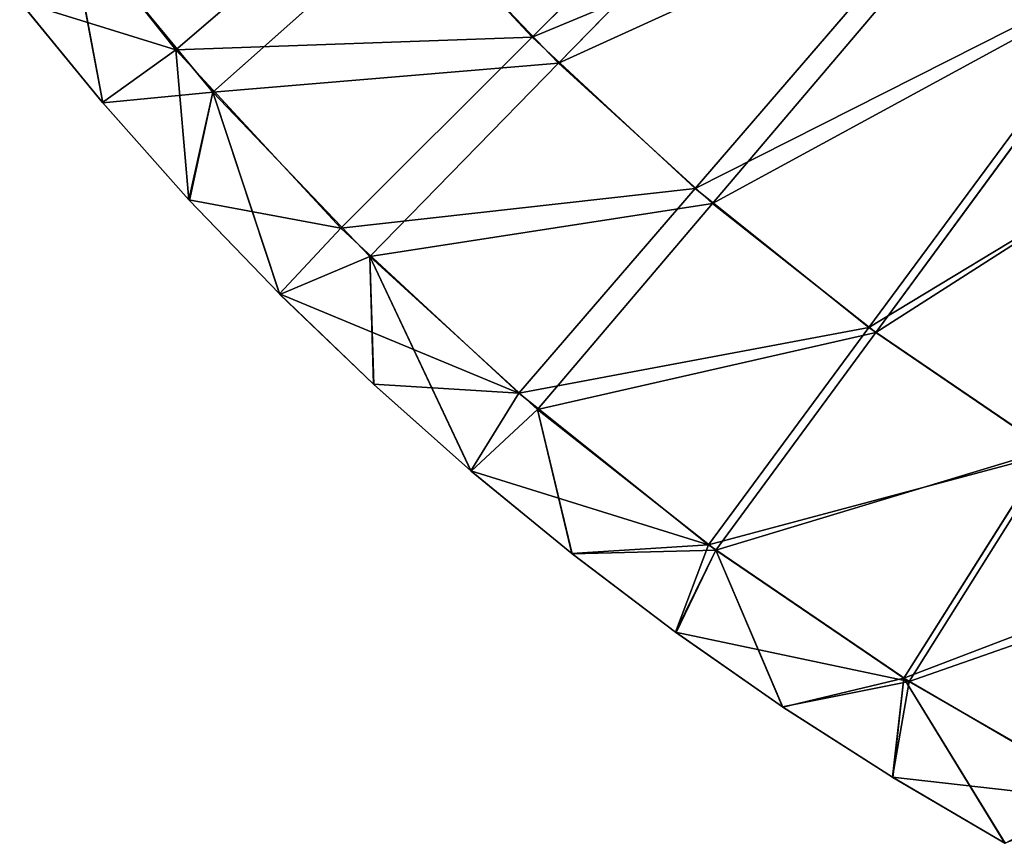
# Model space of a CAD drawing. Extents: x 31.5 to 105.7, y 20.5 to 87.1.
# Drawn here: x 32.6 to 33.5, y 35.5 to 36.2 of the extents above; entities that cross this region are included whole.
import ezdxf

# ---------------------------------------------------------------- set-up
doc = ezdxf.new("R2010")
doc.units = 0
doc.header["$MEASUREMENT"] = 0
doc.layers.get('0').update_dxf_attribs({"color": 13, "linetype": 'CONTINUOUS'})
doc.layers.add('LAYER1', color=7, linetype='CONTINUOUS')

# ---------------------------------------------------------------- blocks, each defined once
blk = doc.blocks.new('GROUP_10')
at = {"layer": 'LAYER1', "color": 254}
for p, q in [((13.692, 3354.909, 218.447), (17.628, 3352.02, 217.141)), ((13.645, 3354.845, 134.801), (17.572, 3351.945, 136.108)), ((22.726, 3354.66, 137.576), (21.411, 3352.38, 137.576)), ((22.726, 3354.66, 137.576), (22.449, 3352.2, 139.044)), ((21.376, 3352.323, 215.673), (22.616, 3354.452, 215.673)), ((17.572, 3351.945, 136.108), (18.931, 3353.938, 136.108)), ((18.931, 3353.938, 136.108), (21.411, 3352.38, 137.576)), ((18.899, 3353.886, 217.141), (17.628, 3352.02, 217.141)), ((18.899, 3353.886, 217.141), (21.376, 3352.323, 215.673)), ((12.506, 3353.407, 218.447), (16.229, 3350.249, 217.141)), ((21.376, 3352.323, 215.673), (23.165, 3353.423, 214.205)), ((23.163, 3353.42, 139.044), (22.449, 3352.2, 139.044)), ((22.451, 3352.204, 214.205), (23.164, 3353.42, 214.205)), ((12.37, 3353.247, 134.801), (16.068, 3350.06, 136.108)), ((21.411, 3352.38, 137.576), (19.929, 3350.206, 137.576)), ((19.989, 3350.287, 215.673), (21.376, 3352.323, 215.673)), ((21.411, 3352.38, 137.576), (20.878, 3349.85, 139.044)), ((21.376, 3352.323, 215.673), (22.451, 3352.204, 214.205)), ((21.689, 3351.013, 214.205), (21.376, 3352.323, 215.673)), ((21.411, 3352.38, 137.576), (22.449, 3352.2, 139.044)), ((21.687, 3351.01, 139.044), (21.411, 3352.38, 137.576)), ((22.449, 3352.2, 139.044), (21.687, 3351.01, 139.044)), ((21.689, 3351.013, 214.205), (22.449, 3352.2, 214.205)), ((22.449, 3352.2, 214.205), (22.451, 3352.204, 214.205)), ((22.449, 3352.2, 214.205), (22.449, 3352.2, 139.044)), ((17.628, 3352.02, 217.141), (16.229, 3350.249, 217.141)), ((17.628, 3352.02, 217.141), (19.989, 3350.287, 215.673)), ((11.218, 3351.991, 218.447), (14.709, 3348.58, 217.141)), ((16.068, 3350.06, 136.108), (17.572, 3351.945, 136.108)), ((17.572, 3351.945, 136.108), (19.929, 3350.206, 137.576)), ((10.978, 3351.749, 134.801), (14.426, 3348.294, 136.108)), ((21.689, 3351.013, 214.205), (19.989, 3350.287, 215.673)), ((21.687, 3351.01, 139.044), (20.878, 3349.85, 139.044)), ((20.881, 3349.854, 214.205), (21.687, 3351.009, 214.205)), ((21.687, 3351.009, 214.205), (21.689, 3351.013, 214.205)), ((21.687, 3351.009, 214.205), (21.687, 3351.01, 139.044)), ((18.463, 3348.354, 215.673), (19.989, 3350.287, 215.673)), ((19.989, 3350.287, 215.673), (20.881, 3349.854, 214.205)), ((20.028, 3348.727, 214.205), (19.989, 3350.287, 215.673)), ((16.229, 3350.249, 217.141), (14.709, 3348.58, 217.141)), ((16.229, 3350.249, 217.141), (18.463, 3348.354, 215.673)), ((19.929, 3350.206, 137.576), (18.287, 3348.149, 137.576)), ((19.929, 3350.206, 137.576), (19.128, 3347.63, 139.044)), ((19.929, 3350.206, 137.576), (20.878, 3349.85, 139.044)), ((20.025, 3348.723, 139.044), (19.929, 3350.206, 137.576)), ((14.426, 3348.294, 136.108), (16.068, 3350.06, 136.108)), ((16.068, 3350.06, 136.108), (18.287, 3348.149, 137.576)), ((20.878, 3349.85, 139.044), (20.025, 3348.723, 139.044)), ((20.028, 3348.727, 214.205), (20.878, 3349.85, 214.205)), ((20.878, 3349.85, 214.205), (20.881, 3349.854, 214.205)), ((20.878, 3349.85, 214.205), (20.878, 3349.85, 139.044)), ((20.028, 3348.727, 214.205), (18.463, 3348.354, 215.673)), ((20.025, 3348.723, 139.044), (19.128, 3347.63, 139.044)), ((19.132, 3347.634, 214.205), (20.025, 3348.723, 214.205)), ((20.025, 3348.723, 214.205), (20.028, 3348.727, 214.205)), ((20.025, 3348.723, 214.205), (20.025, 3348.723, 139.044)), ((14.709, 3348.58, 217.141), (13.076, 3347.022, 217.141)), ((14.709, 3348.58, 217.141), (16.804, 3346.533, 215.673)), ((12.656, 3346.655, 136.108), (14.426, 3348.294, 136.108)), ((14.426, 3348.294, 136.108), (16.495, 3346.221, 137.576)), ((16.804, 3346.533, 215.673), (18.463, 3348.354, 215.673)), ((18.463, 3348.354, 215.673), (19.132, 3347.634, 214.205)), ((18.287, 3348.149, 137.576), (16.495, 3346.221, 137.576)), ((18.287, 3348.149, 137.576), (17.21, 3345.554, 139.044)), ((18.189, 3346.573, 139.044), (18.287, 3348.149, 137.576)), ((18.287, 3348.149, 137.576), (19.128, 3347.63, 139.044)), ((16.804, 3346.533, 215.673), (19.132, 3347.634, 214.205)), ((19.128, 3347.63, 139.044), (18.189, 3346.573, 139.044)), ((18.193, 3346.578, 214.205), (19.128, 3347.63, 214.205)), ((19.128, 3347.63, 214.205), (19.132, 3347.634, 214.205)), ((19.128, 3347.63, 214.205), (19.128, 3347.63, 139.044)), ((13.076, 3347.022, 217.141), (15.022, 3344.833, 215.673)), ((12.656, 3346.655, 136.108), (14.564, 3344.433, 137.576)), ((18.193, 3346.578, 214.205), (16.804, 3346.533, 215.673)), ((18.189, 3346.573, 139.044), (17.21, 3345.554, 139.044)), ((17.214, 3345.559, 214.205), (18.189, 3346.573, 214.205)), ((18.189, 3346.573, 214.205), (18.193, 3346.578, 214.205)), ((18.189, 3346.573, 214.205), (18.189, 3346.573, 139.044)), ((15.022, 3344.833, 215.673), (16.804, 3346.533, 215.673)), ((16.804, 3346.533, 215.673), (17.214, 3345.559, 214.205)), ((16.495, 3346.221, 137.576), (14.564, 3344.433, 137.576)), ((16.191, 3344.574, 139.044), (16.495, 3346.221, 137.576)), ((16.495, 3346.221, 137.576), (17.21, 3345.554, 139.044)), ((15.022, 3344.833, 215.673), (17.214, 3345.559, 214.205)), ((17.21, 3345.554, 139.044), (16.191, 3344.574, 139.044)), ((16.195, 3344.579, 214.205), (17.21, 3345.554, 214.205)), ((17.21, 3345.554, 214.205), (17.214, 3345.559, 214.205)), ((17.21, 3345.554, 139.044), (17.21, 3345.554, 214.205)), ((13.124, 3343.262, 215.673), (15.022, 3344.833, 215.673)), ((15.022, 3344.833, 215.673), (15.139, 3343.64, 214.205)), ((16.195, 3344.579, 214.205), (15.022, 3344.833, 215.673)), ((16.191, 3344.574, 139.044), (14.564, 3344.433, 137.576)), ((16.191, 3344.574, 139.044), (15.134, 3343.636, 139.044)), ((15.139, 3343.64, 214.205), (16.191, 3344.574, 214.205)), ((16.191, 3344.574, 214.205), (16.195, 3344.579, 214.205)), ((16.191, 3344.574, 214.205), (16.191, 3344.574, 139.044)), ((14.564, 3344.433, 137.576), (12.504, 3342.795, 137.576)), ((14.041, 3342.739, 139.044), (14.564, 3344.433, 137.576)), ((14.564, 3344.433, 137.576), (15.134, 3343.636, 139.044)), ((13.124, 3343.262, 215.673), (15.139, 3343.64, 214.205)), ((15.134, 3343.636, 139.044), (14.041, 3342.739, 139.044)), ((14.047, 3342.743, 214.205), (15.134, 3343.635, 214.205)), ((15.134, 3343.635, 214.205), (15.139, 3343.64, 214.205)), ((15.134, 3343.635, 214.205), (15.134, 3343.636, 139.044))]:
    blk.add_line(p, q, dxfattribs=at)
mesh = blk.add_polyface(dxfattribs=at)
corners = [(14.798, 3356.535, 134.801), (17.572, 3351.945, 136.108), (13.645, 3354.845, 134.801), (18.931, 3353.938, 136.108)]
mesh.append_faces([[corners[k] for k in face] for face in [(0, 1, 2), (1, 0, 3)]], dxfattribs={"vtx0": -1, "color": 254})
mesh = blk.add_polyface(dxfattribs=at)
corners = [(17.628, 3352.02, 217.141), (14.77, 3356.491, 218.447), (13.692, 3354.909, 218.447), (18.899, 3353.886, 217.141)]
mesh.append_faces([[corners[k] for k in face] for face in [(0, 1, 2), (1, 0, 3)]], dxfattribs={"vtx0": -1, "color": 254})
mesh = blk.add_polyface(dxfattribs=at)
corners = [(20.136, 3356.027, 136.108), (21.411, 3352.38, 137.576), (18.931, 3353.938, 136.108), (22.726, 3354.66, 137.576)]
mesh.append_faces([[corners[k] for k in face] for face in [(0, 1, 2), (1, 0, 3)]], dxfattribs={"vtx0": -1, "color": 254})
mesh = blk.add_polyface(dxfattribs=at)
corners = [(21.376, 3352.323, 215.673), (20.035, 3355.837, 217.141), (18.899, 3353.886, 217.141), (22.616, 3354.452, 215.673)]
mesh.append_faces([[corners[k] for k in face] for face in [(0, 1, 2), (1, 0, 3)]], dxfattribs={"vtx0": -1, "color": 254})
mesh = blk.add_polyface(dxfattribs=at)
corners = [(16.229, 3350.249, 217.141), (13.692, 3354.909, 218.447), (12.506, 3353.407, 218.447), (17.628, 3352.02, 217.141)]
mesh.append_faces([[corners[k] for k in face] for face in [(0, 1, 2), (1, 0, 3)]], dxfattribs={"vtx0": -1, "color": 254})
mesh = blk.add_polyface(dxfattribs=at)
corners = [(13.645, 3354.845, 134.801), (16.068, 3350.06, 136.108), (12.37, 3353.247, 134.801), (17.572, 3351.945, 136.108)]
mesh.append_faces([[corners[k] for k in face] for face in [(0, 1, 2), (1, 0, 3)]], dxfattribs={"vtx0": -1, "color": 254})
mesh = blk.add_polyface(dxfattribs=at)
corners = [(22.726, 3354.66, 137.576), (22.449, 3352.2, 139.044), (21.411, 3352.38, 137.576)]
mesh.append_faces([[corners[k] for k in face] for face in [(0, 1, 2)]], dxfattribs={"color": 254})
mesh = blk.add_polyface(dxfattribs=at)
corners = [(22.726, 3354.66, 137.576), (23.163, 3353.42, 139.044), (22.449, 3352.2, 139.044)]
mesh.append_faces([[corners[k] for k in face] for face in [(0, 1, 2)]], dxfattribs={"color": 254})
mesh = blk.add_polyface(dxfattribs=at)
corners = [(22.616, 3354.452, 215.673), (21.376, 3352.323, 215.673), (23.165, 3353.423, 214.205)]
mesh.append_faces([[corners[k] for k in face] for face in [(0, 1, 2)]], dxfattribs={"color": 254})
mesh = blk.add_polyface(dxfattribs=at)
corners = [(18.931, 3353.938, 136.108), (19.929, 3350.206, 137.576), (17.572, 3351.945, 136.108), (21.411, 3352.38, 137.576)]
mesh.append_faces([[corners[k] for k in face] for face in [(0, 1, 2), (1, 0, 3)]], dxfattribs={"vtx0": -1, "color": 254})
mesh = blk.add_polyface(dxfattribs=at)
corners = [(19.989, 3350.287, 215.673), (18.899, 3353.886, 217.141), (17.628, 3352.02, 217.141), (21.376, 3352.323, 215.673)]
mesh.append_faces([[corners[k] for k in face] for face in [(0, 1, 2), (1, 0, 3)]], dxfattribs={"vtx0": -1, "color": 254})
mesh = blk.add_polyface(dxfattribs=at)
corners = [(14.709, 3348.58, 217.141), (12.506, 3353.407, 218.447), (11.218, 3351.991, 218.447), (16.229, 3350.249, 217.141)]
mesh.append_faces([[corners[k] for k in face] for face in [(0, 1, 2), (1, 0, 3)]], dxfattribs={"vtx0": -1, "color": 254})
mesh = blk.add_polyface(dxfattribs=at)
corners = [(23.164, 3353.42, 214.205), (21.376, 3352.323, 215.673), (22.451, 3352.204, 214.205), (23.165, 3353.423, 214.205)]
mesh.append_faces([[corners[k] for k in face] for face in [(0, 1, 2), (1, 0, 3)]], dxfattribs={"vtx0": -1, "color": 254})
mesh = blk.add_polyface(dxfattribs=at)
corners = [(22.449, 3352.2, 139.044), (22.451, 3352.204, 214.205), (22.449, 3352.2, 214.205), (23.163, 3353.42, 139.044), (23.164, 3353.42, 214.205)]
mesh.append_faces([[corners[k] for k in face] for face in [(0, 1, 2), (1, 3, 4)]], dxfattribs={"vtx0": -1, "color": 254})
mesh.append_faces([[corners[k] for k in face] for face in [(1, 0, 3)]], dxfattribs={"vtx0": -1, "vtx2": -1, "color": 254})
mesh = blk.add_polyface(dxfattribs=at)
corners = [(12.37, 3353.247, 134.801), (14.426, 3348.294, 136.108), (10.978, 3351.749, 134.801), (16.068, 3350.06, 136.108)]
mesh.append_faces([[corners[k] for k in face] for face in [(0, 1, 2), (1, 0, 3)]], dxfattribs={"vtx0": -1, "color": 254})
mesh = blk.add_polyface(dxfattribs=at)
corners = [(21.411, 3352.38, 137.576), (20.878, 3349.85, 139.044), (19.929, 3350.206, 137.576)]
mesh.append_faces([[corners[k] for k in face] for face in [(0, 1, 2)]], dxfattribs={"color": 254})
mesh = blk.add_polyface(dxfattribs=at)
corners = [(21.376, 3352.323, 215.673), (19.989, 3350.287, 215.673), (21.689, 3351.013, 214.205)]
mesh.append_faces([[corners[k] for k in face] for face in [(0, 1, 2)]], dxfattribs={"color": 254})
mesh = blk.add_polyface(dxfattribs=at)
corners = [(21.411, 3352.38, 137.576), (21.687, 3351.01, 139.044), (20.878, 3349.85, 139.044)]
mesh.append_faces([[corners[k] for k in face] for face in [(0, 1, 2)]], dxfattribs={"color": 254})
mesh = blk.add_polyface(dxfattribs=at)
corners = [(22.449, 3352.2, 214.205), (21.376, 3352.323, 215.673), (21.689, 3351.013, 214.205), (22.451, 3352.204, 214.205)]
mesh.append_faces([[corners[k] for k in face] for face in [(0, 1, 2), (1, 0, 3)]], dxfattribs={"vtx0": -1, "color": 254})
mesh = blk.add_polyface(dxfattribs=at)
corners = [(21.411, 3352.38, 137.576), (22.449, 3352.2, 139.044), (21.687, 3351.01, 139.044)]
mesh.append_faces([[corners[k] for k in face] for face in [(0, 1, 2)]], dxfattribs={"color": 254})
mesh = blk.add_polyface(dxfattribs=at)
corners = [(21.687, 3351.01, 139.044), (21.689, 3351.013, 214.205), (21.687, 3351.009, 214.205), (22.449, 3352.2, 139.044), (22.449, 3352.2, 214.205)]
mesh.append_faces([[corners[k] for k in face] for face in [(0, 1, 2), (1, 3, 4)]], dxfattribs={"vtx0": -1, "color": 254})
mesh.append_faces([[corners[k] for k in face] for face in [(1, 0, 3)]], dxfattribs={"vtx0": -1, "vtx2": -1, "color": 254})
mesh = blk.add_polyface(dxfattribs=at)
corners = [(18.463, 3348.354, 215.673), (17.628, 3352.02, 217.141), (16.229, 3350.249, 217.141), (19.989, 3350.287, 215.673)]
mesh.append_faces([[corners[k] for k in face] for face in [(0, 1, 2), (1, 0, 3)]], dxfattribs={"vtx0": -1, "color": 254})
mesh = blk.add_polyface(dxfattribs=at)
corners = [(13.076, 3347.022, 217.141), (11.218, 3351.991, 218.447), (9.833, 3350.67, 218.447), (14.709, 3348.58, 217.141)]
mesh.append_faces([[corners[k] for k in face] for face in [(0, 1, 2), (1, 0, 3)]], dxfattribs={"vtx0": -1, "color": 254})
mesh = blk.add_polyface(dxfattribs=at)
corners = [(17.572, 3351.945, 136.108), (18.287, 3348.149, 137.576), (16.068, 3350.06, 136.108), (19.929, 3350.206, 137.576)]
mesh.append_faces([[corners[k] for k in face] for face in [(0, 1, 2), (1, 0, 3)]], dxfattribs={"vtx0": -1, "color": 254})
mesh = blk.add_polyface(dxfattribs=at)
corners = [(10.978, 3351.749, 134.801), (12.656, 3346.655, 136.108), (9.477, 3350.36, 134.801), (14.426, 3348.294, 136.108)]
mesh.append_faces([[corners[k] for k in face] for face in [(0, 1, 2), (1, 0, 3)]], dxfattribs={"vtx0": -1, "color": 254})
mesh = blk.add_polyface(dxfattribs=at)
corners = [(21.687, 3351.009, 214.205), (19.989, 3350.287, 215.673), (20.881, 3349.854, 214.205), (21.689, 3351.013, 214.205)]
mesh.append_faces([[corners[k] for k in face] for face in [(0, 1, 2), (1, 0, 3)]], dxfattribs={"vtx0": -1, "color": 254})
mesh = blk.add_polyface(dxfattribs=at)
corners = [(20.878, 3349.85, 139.044), (20.881, 3349.854, 214.205), (20.878, 3349.85, 214.205), (21.687, 3351.01, 139.044), (21.687, 3351.009, 214.205)]
mesh.append_faces([[corners[k] for k in face] for face in [(0, 1, 2), (1, 3, 4)]], dxfattribs={"vtx0": -1, "color": 254})
mesh.append_faces([[corners[k] for k in face] for face in [(1, 0, 3)]], dxfattribs={"vtx0": -1, "vtx2": -1, "color": 254})
mesh = blk.add_polyface(dxfattribs=at)
corners = [(19.989, 3350.287, 215.673), (18.463, 3348.354, 215.673), (20.028, 3348.727, 214.205)]
mesh.append_faces([[corners[k] for k in face] for face in [(0, 1, 2)]], dxfattribs={"color": 254})
mesh = blk.add_polyface(dxfattribs=at)
corners = [(20.878, 3349.85, 214.205), (19.989, 3350.287, 215.673), (20.028, 3348.727, 214.205), (20.881, 3349.854, 214.205)]
mesh.append_faces([[corners[k] for k in face] for face in [(0, 1, 2), (1, 0, 3)]], dxfattribs={"vtx0": -1, "color": 254})
mesh = blk.add_polyface(dxfattribs=at)
corners = [(16.804, 3346.533, 215.673), (16.229, 3350.249, 217.141), (14.709, 3348.58, 217.141), (18.463, 3348.354, 215.673)]
mesh.append_faces([[corners[k] for k in face] for face in [(0, 1, 2), (1, 0, 3)]], dxfattribs={"vtx0": -1, "color": 254})
mesh = blk.add_polyface(dxfattribs=at)
corners = [(19.929, 3350.206, 137.576), (19.128, 3347.63, 139.044), (18.287, 3348.149, 137.576)]
mesh.append_faces([[corners[k] for k in face] for face in [(0, 1, 2)]], dxfattribs={"color": 254})
mesh = blk.add_polyface(dxfattribs=at)
corners = [(19.929, 3350.206, 137.576), (20.025, 3348.723, 139.044), (19.128, 3347.63, 139.044)]
mesh.append_faces([[corners[k] for k in face] for face in [(0, 1, 2)]], dxfattribs={"color": 254})
mesh = blk.add_polyface(dxfattribs=at)
corners = [(19.929, 3350.206, 137.576), (20.878, 3349.85, 139.044), (20.025, 3348.723, 139.044)]
mesh.append_faces([[corners[k] for k in face] for face in [(0, 1, 2)]], dxfattribs={"color": 254})
mesh = blk.add_polyface(dxfattribs=at)
corners = [(16.068, 3350.06, 136.108), (16.495, 3346.221, 137.576), (14.426, 3348.294, 136.108), (18.287, 3348.149, 137.576)]
mesh.append_faces([[corners[k] for k in face] for face in [(0, 1, 2), (1, 0, 3)]], dxfattribs={"vtx0": -1, "color": 254})
mesh = blk.add_polyface(dxfattribs=at)
corners = [(20.025, 3348.723, 139.044), (20.028, 3348.727, 214.205), (20.025, 3348.723, 214.205), (20.878, 3349.85, 139.044), (20.878, 3349.85, 214.205)]
mesh.append_faces([[corners[k] for k in face] for face in [(0, 1, 2), (1, 3, 4)]], dxfattribs={"vtx0": -1, "color": 254})
mesh.append_faces([[corners[k] for k in face] for face in [(1, 0, 3)]], dxfattribs={"vtx0": -1, "vtx2": -1, "color": 254})
mesh = blk.add_polyface(dxfattribs=at)
corners = [(20.025, 3348.723, 214.205), (18.463, 3348.354, 215.673), (19.132, 3347.634, 214.205), (20.028, 3348.727, 214.205)]
mesh.append_faces([[corners[k] for k in face] for face in [(0, 1, 2), (1, 0, 3)]], dxfattribs={"vtx0": -1, "color": 254})
mesh = blk.add_polyface(dxfattribs=at)
corners = [(19.128, 3347.63, 139.044), (19.132, 3347.634, 214.205), (19.128, 3347.63, 214.205), (20.025, 3348.723, 139.044), (20.025, 3348.723, 214.205)]
mesh.append_faces([[corners[k] for k in face] for face in [(0, 1, 2), (1, 3, 4)]], dxfattribs={"vtx0": -1, "color": 254})
mesh.append_faces([[corners[k] for k in face] for face in [(1, 0, 3)]], dxfattribs={"vtx0": -1, "vtx2": -1, "color": 254})
mesh = blk.add_polyface(dxfattribs=at)
corners = [(15.022, 3344.833, 215.673), (14.709, 3348.58, 217.141), (13.076, 3347.022, 217.141), (16.804, 3346.533, 215.673)]
mesh.append_faces([[corners[k] for k in face] for face in [(0, 1, 2), (1, 0, 3)]], dxfattribs={"vtx0": -1, "color": 254})
mesh = blk.add_polyface(dxfattribs=at)
corners = [(14.426, 3348.294, 136.108), (14.564, 3344.433, 137.576), (12.656, 3346.655, 136.108), (16.495, 3346.221, 137.576)]
mesh.append_faces([[corners[k] for k in face] for face in [(0, 1, 2), (1, 0, 3)]], dxfattribs={"vtx0": -1, "color": 254})
mesh = blk.add_polyface(dxfattribs=at)
corners = [(18.463, 3348.354, 215.673), (16.804, 3346.533, 215.673), (19.132, 3347.634, 214.205)]
mesh.append_faces([[corners[k] for k in face] for face in [(0, 1, 2)]], dxfattribs={"color": 254})
mesh = blk.add_polyface(dxfattribs=at)
corners = [(18.287, 3348.149, 137.576), (17.21, 3345.554, 139.044), (16.495, 3346.221, 137.576)]
mesh.append_faces([[corners[k] for k in face] for face in [(0, 1, 2)]], dxfattribs={"color": 254})
mesh = blk.add_polyface(dxfattribs=at)
corners = [(18.287, 3348.149, 137.576), (18.189, 3346.573, 139.044), (17.21, 3345.554, 139.044)]
mesh.append_faces([[corners[k] for k in face] for face in [(0, 1, 2)]], dxfattribs={"color": 254})
mesh = blk.add_polyface(dxfattribs=at)
corners = [(18.287, 3348.149, 137.576), (19.128, 3347.63, 139.044), (18.189, 3346.573, 139.044)]
mesh.append_faces([[corners[k] for k in face] for face in [(0, 1, 2)]], dxfattribs={"color": 254})
mesh = blk.add_polyface(dxfattribs=at)
corners = [(16.804, 3346.533, 215.673), (19.128, 3347.63, 214.205), (19.132, 3347.634, 214.205), (18.193, 3346.578, 214.205)]
mesh.append_faces([[corners[k] for k in face] for face in [(0, 1, 2), (1, 0, 3)]], dxfattribs={"vtx0": -1, "color": 254})
mesh = blk.add_polyface(dxfattribs=at)
corners = [(18.189, 3346.573, 139.044), (18.193, 3346.578, 214.205), (18.189, 3346.573, 214.205), (19.128, 3347.63, 139.044), (19.128, 3347.63, 214.205)]
mesh.append_faces([[corners[k] for k in face] for face in [(0, 1, 2), (1, 3, 4)]], dxfattribs={"vtx0": -1, "color": 254})
mesh.append_faces([[corners[k] for k in face] for face in [(1, 0, 3)]], dxfattribs={"vtx0": -1, "vtx2": -1, "color": 254})
mesh = blk.add_polyface(dxfattribs=at)
corners = [(13.124, 3343.262, 215.673), (13.076, 3347.022, 217.141), (11.337, 3345.582, 217.141), (15.022, 3344.833, 215.673)]
mesh.append_faces([[corners[k] for k in face] for face in [(0, 1, 2), (1, 0, 3)]], dxfattribs={"vtx0": -1, "color": 254})
mesh = blk.add_polyface(dxfattribs=at)
corners = [(12.656, 3346.655, 136.108), (12.504, 3342.795, 137.576), (10.768, 3345.155, 136.108), (14.564, 3344.433, 137.576)]
mesh.append_faces([[corners[k] for k in face] for face in [(0, 1, 2), (1, 0, 3)]], dxfattribs={"vtx0": -1, "color": 254})
mesh = blk.add_polyface(dxfattribs=at)
corners = [(18.189, 3346.573, 214.205), (16.804, 3346.533, 215.673), (17.214, 3345.559, 214.205), (18.193, 3346.578, 214.205)]
mesh.append_faces([[corners[k] for k in face] for face in [(0, 1, 2), (1, 0, 3)]], dxfattribs={"vtx0": -1, "color": 254})
mesh = blk.add_polyface(dxfattribs=at)
corners = [(17.21, 3345.554, 139.044), (17.214, 3345.559, 214.205), (17.21, 3345.554, 214.205), (18.189, 3346.573, 139.044), (18.189, 3346.573, 214.205)]
mesh.append_faces([[corners[k] for k in face] for face in [(0, 1, 2), (1, 3, 4)]], dxfattribs={"vtx0": -1, "color": 254})
mesh.append_faces([[corners[k] for k in face] for face in [(1, 0, 3)]], dxfattribs={"vtx0": -1, "vtx2": -1, "color": 254})
mesh = blk.add_polyface(dxfattribs=at)
corners = [(15.022, 3344.833, 215.673), (17.214, 3345.559, 214.205), (16.804, 3346.533, 215.673)]
mesh.append_faces([[corners[k] for k in face] for face in [(0, 1, 2)]], dxfattribs={"color": 254})
mesh = blk.add_polyface(dxfattribs=at)
corners = [(16.191, 3344.574, 139.044), (14.564, 3344.433, 137.576), (16.495, 3346.221, 137.576)]
mesh.append_faces([[corners[k] for k in face] for face in [(0, 1, 2)]], dxfattribs={"color": 254})
mesh = blk.add_polyface(dxfattribs=at)
corners = [(17.21, 3345.554, 139.044), (16.191, 3344.574, 139.044), (16.495, 3346.221, 137.576)]
mesh.append_faces([[corners[k] for k in face] for face in [(0, 1, 2)]], dxfattribs={"color": 254})
mesh = blk.add_polyface(dxfattribs=at)
corners = [(15.022, 3344.833, 215.673), (17.21, 3345.554, 214.205), (17.214, 3345.559, 214.205), (16.195, 3344.579, 214.205)]
mesh.append_faces([[corners[k] for k in face] for face in [(0, 1, 2)]], dxfattribs={"vtx0": -1, "color": 254})
mesh.append_faces([[corners[k] for k in face] for face in [(0, 3, 1)]], dxfattribs={"vtx2": -1, "color": 254})
mesh = blk.add_polyface(dxfattribs=at)
corners = [(17.21, 3345.554, 214.205), (16.195, 3344.579, 214.205), (17.21, 3345.554, 139.044), (16.191, 3344.574, 214.205), (16.191, 3344.574, 139.044)]
mesh.append_faces([[corners[k] for k in face] for face in [(2, 3, 4)]], dxfattribs={"vtx0": -1, "color": 254})
mesh.append_faces([[corners[k] for k in face] for face in [(3, 2, 1)]], dxfattribs={"vtx0": -1, "vtx1": -1, "color": 254})
mesh.append_faces([[corners[k] for k in face] for face in [(0, 1, 2)]], dxfattribs={"vtx1": -1, "color": 254})
mesh = blk.add_polyface(dxfattribs=at)
corners = [(15.022, 3344.833, 215.673), (13.124, 3343.262, 215.673), (15.139, 3343.64, 214.205)]
mesh.append_faces([[corners[k] for k in face] for face in [(0, 1, 2)]], dxfattribs={"color": 254})
mesh = blk.add_polyface(dxfattribs=at)
corners = [(15.022, 3344.833, 215.673), (16.191, 3344.574, 214.205), (16.195, 3344.579, 214.205), (15.139, 3343.64, 214.205)]
mesh.append_faces([[corners[k] for k in face] for face in [(0, 1, 2), (1, 0, 3)]], dxfattribs={"vtx0": -1, "color": 254})
mesh = blk.add_polyface(dxfattribs=at)
corners = [(15.134, 3343.636, 139.044), (14.564, 3344.433, 137.576), (16.191, 3344.574, 139.044)]
mesh.append_faces([[corners[k] for k in face] for face in [(0, 1, 2)]], dxfattribs={"color": 254})
mesh = blk.add_polyface(dxfattribs=at)
corners = [(16.191, 3344.574, 214.205), (15.134, 3343.636, 139.044), (16.191, 3344.574, 139.044), (15.134, 3343.635, 214.205), (15.139, 3343.64, 214.205)]
mesh.append_faces([[corners[k] for k in face] for face in [(0, 1, 2), (3, 0, 4)]], dxfattribs={"vtx0": -1, "color": 254})
mesh.append_faces([[corners[k] for k in face] for face in [(1, 0, 3)]], dxfattribs={"vtx0": -1, "vtx1": -1, "color": 254})
mesh = blk.add_polyface(dxfattribs=at)
corners = [(14.041, 3342.739, 139.044), (12.504, 3342.795, 137.576), (14.564, 3344.433, 137.576)]
mesh.append_faces([[corners[k] for k in face] for face in [(0, 1, 2)]], dxfattribs={"color": 254})
mesh = blk.add_polyface(dxfattribs=at)
corners = [(15.134, 3343.636, 139.044), (14.041, 3342.739, 139.044), (14.564, 3344.433, 137.576)]
mesh.append_faces([[corners[k] for k in face] for face in [(0, 1, 2)]], dxfattribs={"color": 254})
mesh = blk.add_polyface(dxfattribs=at)
corners = [(15.139, 3343.64, 214.205), (14.047, 3342.743, 214.205), (15.134, 3343.635, 214.205), (13.124, 3343.262, 215.673)]
mesh.append_faces([[corners[k] for k in face] for face in [(0, 1, 2), (1, 0, 3)]], dxfattribs={"vtx0": -1, "color": 254})
mesh = blk.add_polyface(dxfattribs=at)
corners = [(15.134, 3343.636, 139.044), (14.041, 3342.739, 214.205), (14.041, 3342.739, 139.044), (15.134, 3343.635, 214.205), (14.047, 3342.743, 214.205)]
mesh.append_faces([[corners[k] for k in face] for face in [(0, 1, 2), (1, 3, 4)]], dxfattribs={"vtx0": -1, "color": 254})
mesh.append_faces([[corners[k] for k in face] for face in [(1, 0, 3)]], dxfattribs={"vtx0": -1, "vtx2": -1, "color": 254})
blk = doc.blocks.new('GROUP_161')
at = {"layer": 'LAYER1', "color": 254, "xscale": 0.08333333333, "yscale": 0.08333333333, "zscale": 0.08333333333}
blk.add_blockref('GROUP_10', (49.68713, -277.7925, -0.00002), dxfattribs=at)
blk = doc.blocks.new('1926-80BTB_ARMLESS_45_DEGR')
blk.add_blockref('GROUP_161', (17.26756, 3.23649))

msp = doc.modelspace()

# ---------------------------------------------------------------- block references
at = {"rotation": 269.9999999999675}
msp.add_blockref('1926-80BTB_ARMLESS_45_DEGR', (28.62299, 104.36762), dxfattribs=at)

doc.saveas('drawing.dxf')
